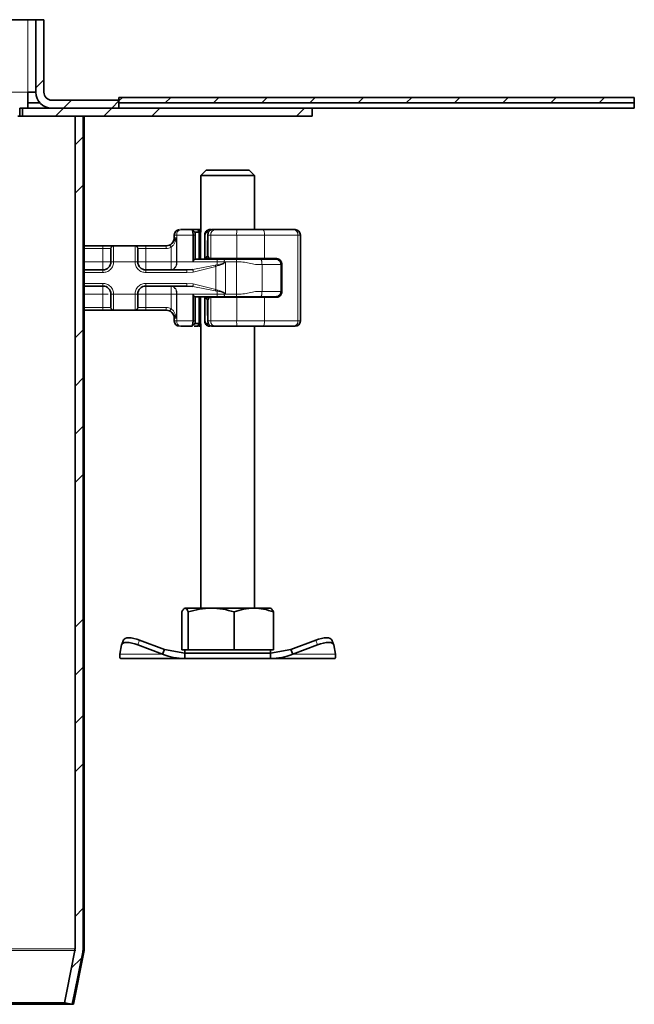
# Model space of a CAD drawing. Units: millimetres. Extents: x 0 to 2240, y 0 to 724.
# Drawn here: x 2125 to 2240, y 518 to 701 of the extents above; entities that cross this region are included whole.
import ezdxf

# ---------------------------------------------------------------- set-up
doc = ezdxf.new("R2010")
doc.units = ezdxf.units.MM
pattern_1 = [(45, (-223.547, -208.36), (-26.9408, 26.9408), []), (45, (-214.566, -208.36), (-26.9408, 26.9408), []), (45, (-205.586, -208.36), (-26.9408, 26.9408), []), (45, (-196.606, -208.36), (-26.9408, 26.9408), [])]

# ---------------------------------------------------------------- blocks, each defined once
blk = doc.blocks.new('1084188-3')
at = {"linetype": 'Continuous', "lineweight": 18}
h = blk.add_hatch(dxfattribs=at)
h.set_pattern_fill('DIN 201 STEEL AND STEEL CAST IRON', scale=2, style=0, pattern_type=2)
h.set_pattern_definition(pattern_1)
edge = h.paths.add_edge_path(flags=0)
edge.add_line((288.91, 48.23), (288.91, 61.73))
edge.add_line((288.91, 61.73), (287.41, 61.73))
edge.add_line((287.41, 61.73), (287.41, 48.23))
edge.add_arc((290.41, 48.23), 3, 180, 270)
edge.add_line((290.41, 45.23), (302.91, 45.23))
edge.add_line((302.91, 45.23), (302.91, 46.73))
edge.add_line((302.91, 46.73), (290.41, 46.73))
edge.add_arc((290.41, 48.23), 1.5, 180, 270, ccw=False)
h = blk.add_hatch(dxfattribs=at)
h.set_pattern_fill('ANSI31', scale=2, style=0)
h.set_pattern_definition([(45, (-223.5467, -208.3606), (-4.49013, 4.49013), [])])
h.paths.add_polyline_path([(302.91, 47.23), (302.91, 46.23), (398.91, 46.23), (398.91, 47.23)], flags=0)
h = blk.add_hatch(dxfattribs=at)
h.set_pattern_fill('DIN 201 STEEL AND STEEL CAST IRON', scale=2, style=0, pattern_type=2)
h.set_pattern_definition(pattern_1)
h.paths.add_polyline_path([(284.91, 43.73), (338.91, 43.73), (338.91, 45.23), (284.91, 45.23)], flags=0)
h = blk.add_hatch(dxfattribs=at)
h.set_pattern_fill('DIN 201 STEEL AND STEEL CAST IRON', scale=2, style=0, pattern_type=2)
h.set_pattern_definition(pattern_1)
edge = h.paths.add_edge_path(flags=0)
edge.add_line((294.72, 43.73), (294.72, -111.37))
edge.add_spline(control_points=[(294.72, -111.37), (294.72, -111.43), (294.71, -111.49), (294.7, -111.55), (294.7, -111.59), (294.69, -111.63), (294.69, -111.67)], knot_values=[0.009215, 0.009215, 0.009215, 0.009215, 0.009394, 0.009394, 0.009394, 0.009508, 0.009508, 0.009508, 0.009508], weights=[1, 1, 1, 1, 1, 1, 1], degree=3, periodic=0)
edge.add_spline(control_points=[(294.69, -111.67), (294.18, -114.19), (293.67, -116.72), (293.17, -119.24), (293.02, -119.95), (292.88, -120.67), (292.74, -121.38)], knot_values=[0.091688, 0.091688, 0.091688, 0.091688, 0.099415, 0.099415, 0.099415, 0.10159, 0.10159, 0.10159, 0.10159], weights=[1, 1, 1, 1, 1, 1, 1], degree=3, periodic=0)
edge.add_spline(control_points=[(292.74, -121.38), (293.23, -121.47), (293.72, -121.57), (294.21, -121.67)], knot_values=[0.195198, 0.195198, 0.195198, 0.195198, 0.196698, 0.196698, 0.196698, 0.196698], weights=[1, 1, 1, 1], degree=3, periodic=0)
edge.add_spline(control_points=[(294.21, -121.67), (294.35, -120.98), (294.49, -120.3), (294.63, -119.61), (295.14, -117.06), (295.65, -114.51), (296.16, -111.96)], knot_values=[0.099747, 0.099747, 0.099747, 0.099747, 0.10185, 0.10185, 0.10185, 0.109649, 0.109649, 0.109649, 0.109649], weights=[1, 1, 1, 1, 1, 1, 1], degree=3, periodic=0)
edge.add_spline(control_points=[(296.16, -111.96), (296.17, -111.9), (296.19, -111.83), (296.19, -111.77), (296.21, -111.64), (296.22, -111.51), (296.22, -111.37)], knot_values=[0.018759, 0.018759, 0.018759, 0.018759, 0.018954, 0.018954, 0.018954, 0.019351, 0.019351, 0.019351, 0.019351], weights=[1, 1, 1, 1, 1, 1, 1], degree=3, periodic=0)
edge.add_line((296.22, -111.37), (296.22, 43.73))
edge.add_line((296.22, 43.73), (294.72, 43.73))
at = {"linetype": 'Continuous', "lineweight": 35}
for p, q in [((285.91, 61.73), (181.91, 61.73)), ((285.91, 61.73), (287.41, 61.73)), ((287.41, 61.73), (287.41, 48.23)), ((288.91, 61.73), (287.41, 61.73)), ((288.91, 61.73), (288.91, 48.23)), ((287.41, 48.23), (285.91, 48.23)), ((285.91, 48.23), (285.91, 45.23)), ((288.17, 46.23), (285.91, 46.23)), ((302.91, 46.73), (290.41, 46.73)), ((302.91, 47.23), (398.91, 47.23)), ((302.91, 46.23), (302.91, 47.23)), ((302.91, 46.73), (302.91, 45.23)), ((302.91, 46.23), (398.91, 46.23)), ((398.91, 47.23), (398.91, 46.23)), ((398.91, 45.23), (398.91, 46.23)), ((284.41, 43.73), (284.41, 45.23)), ((284.41, 45.23), (284.91, 45.23)), ((284.91, 45.23), (284.91, 43.73)), ((284.91, 45.23), (338.91, 45.23)), ((302.91, 45.23), (290.41, 45.23)), ((338.91, 43.73), (338.91, 45.23)), ((398.91, 45.23), (338.91, 45.23)), ((284.04, 43.73), (284.91, 43.73)), ((284.91, 43.73), (338.91, 43.73)), ((296.22, 43.73), (294.72, 43.73)), ((294.72, 43.73), (294.72, -111.37)), ((296.22, 43.73), (296.22, -111.37)), ((296.41, -111.37), (296.41, 43.73)), ((319.16, 33.73), (318.16, 32.73)), ((319.16, 33.73), (327.16, 33.73)), ((328.16, 32.73), (327.16, 33.73)), ((318.16, 32.73), (318.16, 22.16)), ((328.16, 32.73), (318.16, 32.73)), ((328.16, 22.62), (328.16, 32.73)), ((316.55, 22.62), (314.37, 22.62)), ((317.61, 22.62), (316.54, 22.62)), ((316.88, 22.28), (316.55, 22.62)), ((316.56, 22.58), (316.55, 22.62)), ((316.88, 22.28), (317.06, 22.12)), ((317.07, 22.07), (316.89, 22.27)), ((317.04, 22.12), (317.04, 22.12)), ((317.84, 22.12), (317.06, 22.12)), ((317.61, 22.62), (317.84, 22.12)), ((317.61, 22.62), (318.11, 22.12)), ((317.79, 22.62), (317.61, 22.62)), ((318.16, 22.62), (317.79, 22.62)), ((317.84, 22.12), (317.84, 17.12)), ((317.84, 22.12), (318.11, 22.12)), ((318.11, 22.12), (318.11, 17.12)), ((318.11, 22.12), (318.11, 22.12)), ((318.11, 22.12), (318.18, 22.12)), ((319.44, 22.55), (319.71, 22.62)), ((320.09, 22.62), (319.71, 22.62)), ((320.83, 22.62), (320.22, 22.62)), ((328.71, 22.62), (328.7, 22.61)), ((330.52, 22.62), (328.71, 22.62)), ((335.7, 22.62), (335.47, 22.62)), ((313.21, 21.62), (313.21, 21.12)), ((313.64, 21.11), (313.65, 21.12)), ((316.71, 16.62), (316.71, 21.62)), ((317.1, 17.11), (317.1, 21.62)), ((318.88, 21.63), (318.88, 17.22)), ((319.38, 20.62), (319.38, 17.72)), ((319.48, 20.62), (319.38, 20.62)), ((319.47, 21.62), (319.47, 20.62)), ((319.48, 20.62), (319.47, 20.62)), ((319.48, 17.72), (319.48, 20.62)), ((336.7, 5.62), (336.7, 21.62)), ((296.41, 19.62), (299.91, 19.62)), ((301.87, 19.62), (305.94, 19.62)), ((307.91, 19.62), (311.71, 19.62)), ((311.71, 19.62), (311.71, 19.62)), ((318.88, 17.22), (318.98, 17.22)), ((319.03, 17.22), (318.98, 17.22)), ((319.71, 17.22), (319.03, 17.22)), ((319.48, 17.72), (319.38, 17.72)), ((319.71, 17.22), (320.01, 17.22)), ((324.84, 17.22), (320.01, 17.22)), ((322.71, 17.12), (321.24, 17.12)), ((324.79, 17.12), (322.71, 17.12)), ((330.03, 17.22), (324.84, 17.22)), ((328.21, 17.22), (328.21, 17.12)), ((330.03, 17.22), (332.24, 17.22)), ((333.11, 16.59), (333.11, 16.12)), ((299.91, 15.12), (296.41, 15.12)), ((315.54, 15.12), (307.91, 15.12)), ((316.68, 15.18), (315.54, 15.12)), ((333.11, 16.12), (333.11, 11.12)), ((333.24, 11.02), (333.24, 16.22)), ((296.41, 12.12), (299.91, 12.12)), ((300.29, 12.07), (299.91, 12.07)), ((315.54, 12.12), (307.91, 12.12)), ((315.54, 12.12), (316.68, 12.06)), ((333.11, 11.12), (333.11, 10.65)), ((316.71, 5.62), (316.71, 10.62)), ((317.1, 5.62), (317.1, 10.12)), ((317.84, 10.12), (317.84, 5.12)), ((318.11, 10.12), (318.11, 5.12)), ((318.88, 10.02), (318.88, 5.62)), ((319.71, 10.02), (319.03, 10.02)), ((319.38, 6.62), (319.38, 9.52)), ((319.38, 9.52), (319.48, 9.52)), ((319.48, 9.52), (319.48, 6.62)), ((320.01, 10.02), (319.71, 10.02)), ((324.84, 10.02), (320.01, 10.02)), ((322.71, 10.12), (321.24, 10.12)), ((324.79, 10.12), (322.71, 10.12)), ((330.03, 10.02), (324.84, 10.02)), ((328.21, 10.12), (328.21, 10.02)), ((332.24, 10.02), (330.03, 10.02)), ((299.91, 7.62), (296.41, 7.62)), ((305.94, 7.62), (301.87, 7.62)), ((311.71, 7.62), (307.91, 7.62)), ((313.21, 6.12), (313.21, 5.62)), ((319.38, 6.62), (319.47, 6.62)), ((319.47, 6.62), (319.47, 5.62)), ((319.48, 6.62), (319.47, 6.62)), ((316.55, 4.62), (314.37, 4.62)), ((316.55, 4.62), (316.88, 4.95)), ((316.55, 4.62), (316.56, 4.65)), ((316.88, 4.95), (317.06, 5.12)), ((316.89, 4.97), (317.07, 5.17)), ((317.61, 4.62), (316.89, 4.62)), ((317.04, 5.12), (317.04, 5.12)), ((317.06, 5.12), (317.84, 5.12)), ((317.84, 5.12), (317.61, 4.62)), ((318.11, 5.12), (317.61, 4.62)), ((317.79, 4.62), (317.79, 4.62)), ((317.84, 5.12), (318.11, 5.12)), ((318.11, 5.12), (318.11, 5.12)), ((318.18, 5.12), (318.11, 5.12)), ((318.16, 5.07), (318.16, -47.87)), ((319.71, 4.62), (319.43, 4.68)), ((319.85, 4.62), (319.71, 4.62)), ((320, 4.68), (320.13, 4.63)), ((320.83, 4.62), (320.22, 4.62)), ((328.16, -47.87), (328.16, 4.62)), ((328.7, 4.62), (328.71, 4.62)), ((330.52, 4.62), (328.71, 4.62)), ((335.7, 4.62), (335.47, 4.62)), ((314.62, -55.67), (314.62, -48.59)), ((320.09, -47.87), (315.22, -47.87)), ((315.82, -55.67), (315.82, -48.59)), ((328.02, -47.87), (320.09, -47.87)), ((324.36, -48.59), (324.36, -55.67)), ((328.02, -47.87), (331.16, -47.87)), ((331.69, -48.59), (331.69, -55.67)), ((303.4, -54.71), (303.07, -56.47)), ((303.78, -53.77), (303.42, -54.64)), ((311.03, -56.47), (306.4, -54.71)), ((311.39, -55.6), (306.76, -53.85)), ((339.55, -53.85), (334.92, -55.6)), ((339.91, -54.71), (335.28, -56.47)), ((342.89, -54.64), (342.53, -53.77)), ((343.24, -56.47), (342.91, -54.71)), ((311.03, -56.47), (311.39, -55.6)), ((311.39, -55.6), (315.19, -56.27)), ((314.62, -55.67), (315.22, -55.67)), ((315.16, -55.67), (315.16, -56.27)), ((315.19, -57.27), (315.19, -56.27)), ((331.12, -56.27), (315.19, -56.27)), ((315.22, -55.67), (315.82, -55.67)), ((320.09, -55.67), (315.82, -55.67)), ((324.36, -55.67), (320.09, -55.67)), ((324.36, -55.67), (328.02, -55.67)), ((328.02, -55.67), (331.69, -55.67)), ((331.12, -56.27), (334.92, -55.6)), ((331.12, -57.27), (331.12, -56.27)), ((331.16, -56.27), (331.16, -55.67)), ((335.28, -56.47), (334.92, -55.6)), ((303.16, -57.27), (315.19, -57.27)), ((331.12, -57.27), (315.19, -57.27)), ((343.16, -57.27), (331.12, -57.27)), ((294.41, -121.67), (296.35, -111.96)), ((173.6, -121.67), (294.21, -121.67)), ((174.88, -121.38), (292.93, -121.38)), ((292.74, -121.38), (294.21, -121.67)), ((294.41, -121.67), (294.21, -121.67))]:
    blk.add_line(p, q, dxfattribs=at)
at = {"color": 8, "linetype": 'Continuous', "lineweight": 18}
for p, q in [((285.91, 48.23), (285.91, 61.73)), ((181.91, 48.23), (285.91, 48.23)), ((316.54, 22.62), (316.64, 22.52)), ((316.56, 22.58), (316.88, 22.28)), ((317.61, 22.62), (318.11, 22.12)), ((318.16, 22.25), (317.79, 22.62)), ((318.11, 22.12), (318.11, 17.12)), ((319.28, 22.12), (319.66, 22.12)), ((313.69, 21.62), (313.21, 21.62)), ((313.21, 21.12), (313.65, 21.12)), ((313.65, 21.12), (313.65, 16.62)), ((313.69, 21.62), (316.71, 21.62)), ((313.69, 21.62), (313.69, 16.62)), ((316.71, 21.62), (317.1, 21.62)), ((318.98, 17.22), (318.98, 21.62)), ((319.54, 21.62), (320.01, 21.62)), ((319.54, 21.62), (319.54, 17.55)), ((324.84, 21.62), (320.01, 21.62)), ((320.01, 21.62), (320.01, 17.22)), ((324.84, 21.62), (324.84, 17.22)), ((330.03, 21.62), (324.84, 21.62)), ((330.03, 21.62), (330.03, 17.22)), ((336.25, 21.62), (330.03, 21.62)), ((336.25, 5.62), (336.25, 21.62)), ((336.7, 21.62), (336.25, 21.62)), ((296.41, 19.12), (299.91, 19.12)), ((299.91, 19.62), (299.91, 19.12)), ((299.91, 19.12), (301.38, 19.12)), ((299.91, 16.62), (299.91, 19.12)), ((301.41, 19.09), (301.38, 19.12)), ((301.87, 19.62), (301.91, 19.59)), ((301.91, 19.59), (301.91, 16.62)), ((305.91, 19.59), (305.94, 19.62)), ((305.91, 16.62), (305.91, 19.59)), ((306.43, 19.12), (306.41, 19.09)), ((306.43, 19.12), (307.91, 19.12)), ((307.91, 19.62), (307.91, 19.12)), ((307.91, 19.12), (307.91, 16.62)), ((307.91, 19.12), (311.71, 19.12)), ((312.6, 16.62), (312.6, 19.33)), ((296.41, 16.62), (299.91, 16.62)), ((301.41, 16.62), (301.91, 16.62)), ((305.91, 16.62), (301.91, 16.62)), ((306.41, 16.62), (305.91, 16.62)), ((307.91, 16.62), (312.6, 16.62)), ((313.65, 16.62), (313.69, 16.62)), ((313.69, 16.62), (316.71, 16.62)), ((321.17, 16.62), (322.5, 16.62)), ((322.5, 16.62), (322.75, 16.62)), ((322.75, 16.62), (322.5, 16.46)), ((322.54, 16.41), (322.75, 16.62)), ((322.75, 16.62), (322.75, 10.62)), ((324.78, 16.62), (322.75, 16.62)), ((324.78, 16.62), (324.78, 10.62)), ((328.2, 17.12), (328.2, 17.22)), ((328.5, 17.22), (328.5, 17.12)), ((330.76, 17.22), (330.76, 17.12)), ((299.91, 14.62), (299.91, 15.12)), ((307.91, 14.62), (307.91, 15.12)), ((316.74, 14.7), (315.54, 14.62)), ((320.85, 15.99), (316.68, 15.18)), ((320.92, 15.78), (316.74, 14.7)), ((321.16, 16.06), (320.85, 15.99)), ((320.92, 15.78), (321.2, 15.87)), ((320.92, 11.46), (320.92, 15.78)), ((329.56, 16.12), (329.56, 11.12)), ((333.24, 16.22), (333.19, 16.22)), ((299.91, 14.62), (296.41, 14.62)), ((315.54, 14.62), (307.91, 14.62)), ((296.41, 12.62), (299.91, 12.62)), ((299.91, 12.62), (299.91, 12.12)), ((307.91, 12.62), (315.54, 12.62)), ((307.91, 12.62), (307.91, 12.12)), ((315.54, 12.62), (316.74, 12.54)), ((316.68, 12.06), (320.85, 11.25)), ((316.74, 12.54), (320.92, 11.46)), ((320.85, 11.25), (321.16, 11.18)), ((321.2, 11.37), (320.92, 11.46)), ((333.19, 11.02), (333.24, 11.02)), ((299.91, 10.62), (296.41, 10.62)), ((299.91, 8.12), (299.91, 10.62)), ((301.41, 10.62), (301.91, 10.62)), ((301.91, 10.62), (305.91, 10.62)), ((301.91, 10.62), (301.91, 7.65)), ((305.91, 7.65), (305.91, 10.62)), ((306.41, 10.62), (305.91, 10.62)), ((312.6, 10.62), (307.91, 10.62)), ((307.91, 10.62), (307.91, 8.12)), ((312.6, 7.91), (312.6, 10.62)), ((313.69, 10.62), (313.65, 10.62)), ((313.65, 10.62), (313.65, 6.12)), ((316.71, 10.62), (313.69, 10.62)), ((313.69, 10.62), (313.69, 5.62)), ((318.11, 10.12), (318.11, 5.12)), ((318.98, 5.62), (318.98, 10.02)), ((319.54, 9.68), (319.54, 5.62)), ((320.01, 10.02), (320.01, 5.62)), ((322.5, 10.62), (321.17, 10.62)), ((322.54, 10.83), (322.5, 10.78)), ((322.5, 10.78), (322.75, 10.62)), ((322.75, 10.62), (322.5, 10.62)), ((322.75, 10.62), (322.54, 10.83)), ((322.75, 10.62), (324.78, 10.62)), ((324.84, 10.02), (324.84, 5.62)), ((328.2, 10.02), (328.2, 10.12)), ((328.5, 10.12), (328.5, 10.02)), ((330.03, 10.02), (330.03, 5.62)), ((330.76, 10.12), (330.76, 10.02)), ((299.91, 8.12), (296.41, 8.12)), ((301.38, 8.12), (299.91, 8.12)), ((299.91, 7.62), (299.91, 8.12)), ((301.38, 8.12), (301.41, 8.14)), ((301.91, 7.65), (301.87, 7.62)), ((305.94, 7.62), (305.91, 7.65)), ((306.41, 8.14), (306.43, 8.12)), ((307.91, 8.12), (306.43, 8.12)), ((307.91, 7.62), (307.91, 8.12)), ((311.71, 8.12), (307.91, 8.12)), ((313.65, 6.12), (313.21, 6.12)), ((313.21, 5.62), (313.69, 5.62)), ((316.71, 5.62), (313.69, 5.62)), ((317.1, 5.62), (316.71, 5.62)), ((319.54, 5.62), (320.01, 5.62)), ((320.01, 5.62), (324.84, 5.62)), ((324.84, 5.62), (330.03, 5.62)), ((330.03, 5.62), (336.25, 5.62)), ((336.25, 5.62), (336.7, 5.62)), ((316.64, 4.71), (316.55, 4.62)), ((316.56, 4.65), (316.88, 4.95)), ((318.11, 5.12), (317.61, 4.62)), ((317.79, 4.62), (318.16, 4.99)), ((319.64, 5.12), (319.28, 5.12)), ((306.76, -53.85), (306.4, -54.71)), ((339.91, -54.71), (339.55, -53.85)), ((303.07, -56.47), (311.03, -56.47)), ((343.24, -56.47), (335.28, -56.47)), ((172.99, -111.67), (294.88, -111.67)), ((173.1, -111.37), (294.72, -111.37)), ((296.41, -111.37), (296.22, -111.37)), ((296.35, -111.96), (296.16, -111.96))]:
    blk.add_line(p, q, dxfattribs=at)
at = {"color": 8, "linetype": 'Continuous', "lineweight": 18, "flags": 128}
for points in [[(329.7, 22.62), (329.76, 22.6), (329.82, 22.54), (329.88, 22.45), (329.93, 22.33), (329.97, 22.17), (330, 22), (330.02, 21.81), (330.03, 21.62)], [(329.7, 4.62), (329.76, 4.64), (329.82, 4.69), (329.88, 4.79), (329.93, 4.91), (329.97, 5.06), (330, 5.24), (330.02, 5.42), (330.03, 5.62)]]:
    blk.add_lwpolyline(points, dxfattribs=at)
at = {"linetype": 'Continuous', "lineweight": 35, "flags": 128}
for points in [[(306.4, -54.71), (305.85, -54.53), (305.32, -54.39), (304.81, -54.3), (304.37, -54.27), (303.99, -54.3), (303.69, -54.39), (303.5, -54.53), (303.4, -54.71)], [(303.78, -53.77), (303.85, -53.66), (304.05, -53.52), (304.34, -53.44), (304.72, -53.41), (305.17, -53.44), (305.67, -53.52), (306.21, -53.66), (306.76, -53.85)], [(339.55, -53.85), (340.1, -53.66), (340.64, -53.52), (341.14, -53.44), (341.59, -53.41), (341.97, -53.44), (342.26, -53.52), (342.46, -53.66), (342.53, -53.77)], [(342.91, -54.71), (342.82, -54.53), (342.62, -54.39), (342.32, -54.3), (341.95, -54.27), (341.5, -54.3), (340.99, -54.39), (340.46, -54.53), (339.91, -54.71)], [(294.69, -111.67), (293.17, -119.24), (292.74, -121.38)], [(296.16, -111.96), (294.63, -119.61), (294.21, -121.67)]]:
    blk.add_lwpolyline(points, dxfattribs=at)
at = {"linetype": 'Continuous', "lineweight": 35}
for centre, radius, start, end in [((290.41, 48.23), 3, 180, 270), ((290.41, 48.23), 1.5, 180, 270), ((314.21, 21.62), 1, 90, 180), ((335.7, 21.62), 1, 359.9988, 89.9988), ((311.71, 21.12), 1.5, 270, 0), ((299.91, 16.62), 1.5, 270, 0), ((307.91, 16.62), 1.5, 180, 270), ((320.41, 17.62), 0.5, 270, 306.8699), ((325.91, 17.62), 0.5, 233.1301, 270), ((299.91, 10.62), 1.5, 0, 90), ((307.91, 10.62), 1.5, 90, 180), ((320.41, 9.62), 0.5, 53.1301, 90), ((325.91, 9.62), 0.5, 90, 126.8699), ((311.71, 6.12), 1.5, 0, 90), ((314.21, 5.62), 1, 180, 270), ((335.7, 5.62), 1, 270.0012, 0.0012), ((293.41, -111.37), 3, 348.6901, 0)]:
    blk.add_arc(centre, radius, start, end, dxfattribs=at)
at = {"color": 8, "linetype": 'Continuous', "lineweight": 18}
for centre, radius, start, end in [((314.57, 21.75), 0.887, 103.0815, 188.8011), ((320.93, 21.7), 0.925, 96.0657, 184.9921), ((338.05, 21.87), 13.22, 176.7469, 181.0833), ((335.34, 21.72), 0.908, 353.5989, 81.6894), ((312.38, 16.41), 1.33, 283.0815, 8.8011), ((320.53, 17.52), 0.406, 270.6066, 311.1023), ((311.25, 16.61), 9.93, 356.8009, 0.0464), ((318.84, 16.62), 3.67, 357.5294, 0.0023), ((325.78, 17.52), 0.406, 228.8977, 269.3934), ((312.38, 10.82), 1.33, 351.1989, 76.9185), ((311.25, 10.63), 9.93, 359.9536, 3.1991), ((320.53, 9.71), 0.406, 48.8977, 89.3934), ((318.84, 10.62), 3.67, 359.9977, 2.4706), ((325.78, 9.71), 0.406, 90.6066, 131.1023), ((314.57, 5.48), 0.887, 171.1989, 256.9185), ((320.93, 5.54), 0.925, 175.0079, 263.9343), ((338.05, 5.37), 13.22, 178.9167, 183.2531), ((335.34, 5.52), 0.908, 278.3106, 6.4011)]:
    blk.add_arc(centre, radius, start, end, dxfattribs=at)
at = {"linetype": 'Continuous', "lineweight": 35}
for centre, major_axis, ratio, start_param, end_param in [((314.96, 20.65), (3.77, -3.77), 0.891354, 0.096194, 0.223896), ((319.97, 17.71), (0.383, -0.383), 0.837461, 4.006422, 4.342179), ((327.42, 20.44), (6.9, -6.9), 0.837461, 4.342179, 4.381762), ((314.96, 6.59), (3.77, 3.77), 0.891354, 6.05929, 6.186991), ((319.97, 9.52), (0.383, 0.383), 0.837461, 1.941006, 2.276763), ((327.42, 6.79), (6.9, 6.9), 0.837461, 1.901424, 1.941006)]:
    blk.add_ellipse(centre, major_axis=major_axis, ratio=ratio, start_param=start_param, end_param=end_param, dxfattribs=at)
for points, knots in [([(316.71, 21.62), (316.71, 21.68), (316.71, 21.8), (316.68, 22.02), (316.64, 22.26), (316.59, 22.48), (316.57, 22.55), (316.56, 22.58)], [0, 0, 0, 0, 0.120286, 0.249162, 0.498677, 0.749177, 1, 1, 1, 1]), ([(317.1, 21.62), (317.1, 21.66), (317.1, 21.75), (317.1, 21.89), (317.08, 22.01), (317.08, 22.05), (317.07, 22.08)], [0, 0, 0, 0, 0.197776, 0.41122, 0.709547, 1, 1, 1, 1]), ([(319.44, 22.56), (319.36, 22.51), (319.19, 22.42), (319.02, 22.18), (318.9, 21.91), (318.89, 21.71), (318.88, 21.62)], [0, 0, 0, 0, 0.259499, 0.514802, 0.763488, 1, 1, 1, 1]), ([(320.13, 22.61), (320.04, 22.58), (319.86, 22.54), (319.68, 22.34), (319.58, 22.15), (319.52, 21.98), (319.48, 21.8), (319.48, 21.68), (319.47, 21.62)], [0, 0, 0, 0, 0.253386, 0.5043, 0.630114, 0.755222, 0.879269, 1, 1, 1, 1]), ([(324.85, 22.62), (324.47, 22.62), (323.68, 22.62), (322.56, 22.62), (321.57, 22.62), (321.07, 22.62), (320.83, 22.62)], [0, 0, 0, 0, 0.246452, 0.5, 0.753548, 1, 1, 1, 1]), ([(299.91, 19.62), (300.13, 19.62), (300.6, 19.62), (301.22, 19.62), (301.69, 19.62), (301.81, 19.62), (301.87, 19.62)], [0, 0, 0, 0, 0.242235, 0.5, 0.757765, 1, 1, 1, 1]), ([(301.41, 19.09), (301.41, 19.03), (301.41, 18.88), (301.41, 18.29), (301.41, 17.5), (301.41, 16.91), (301.41, 16.62)], [0, 0, 0, 0, 0.241829, 0.5, 0.758171, 1, 1, 1, 1]), ([(305.94, 19.62), (306, 19.62), (306.12, 19.62), (306.6, 19.62), (307.21, 19.62), (307.68, 19.62), (307.91, 19.62)], [0, 0, 0, 0, 0.242235, 0.5, 0.757765, 1, 1, 1, 1]), ([(306.41, 16.62), (306.41, 16.91), (306.41, 17.5), (306.41, 18.29), (306.41, 18.88), (306.41, 19.03), (306.41, 19.09)], [0, 0, 0, 0, 0.241829, 0.5, 0.758171, 1, 1, 1, 1]), ([(317.1, 17.11), (317.04, 17.09), (316.94, 17.06), (316.81, 16.94), (316.73, 16.8), (316.72, 16.68), (316.71, 16.62)], [0, 0, 0, 0, 0.309258, 0.520451, 0.758873, 1, 1, 1, 1]), ([(321.24, 17.12), (320.53, 17.12), (319.09, 17.12), (317.76, 17.12), (317.1, 17.12)], [0, 0, 0, 0, 0.499915, 1, 1, 1, 1]), ([(329.27, 17.12), (328.89, 17.12), (328.14, 17.12), (327.07, 17.12), (325.96, 17.12), (325.19, 17.12), (324.79, 17.12)], [0, 0, 0, 0, 0.25244, 0.500359, 0.748195, 1, 1, 1, 1]), ([(332.11, 17.12), (332.07, 17.12), (331.99, 17.12), (331.37, 17.12), (330.45, 17.12), (329.66, 17.12), (329.27, 17.12)], [0, 0, 0, 0, 0.250177, 0.500055, 0.750046, 1, 1, 1, 1]), ([(332.11, 17.12), (332.23, 17.11), (332.42, 17.09), (332.66, 16.96), (332.82, 16.83), (332.95, 16.67), (333.07, 16.44), (333.09, 16.24), (333.11, 16.12)], [0, 0, 0, 0, 0.239258, 0.368241, 0.500188, 0.631212, 0.759532, 1, 1, 1, 1]), ([(332.2, 17.22), (332.31, 17.21), (332.55, 17.18), (332.88, 16.99), (333.13, 16.66), (333.19, 16.38), (333.19, 16.22), (333.19, 16.22)], [0, 0, 0, 0, 0.166478, 0.370448, 0.654164, 0.996363, 1, 1, 1, 1]), ([(332.24, 17.22), (332.39, 17.2), (332.67, 17.16), (332.98, 16.92), (333.17, 16.63), (333.24, 16.38), (333.24, 16.24), (333.24, 16.22)], [0, 0, 0, 0, 0.30154, 0.559596, 0.756547, 0.954462, 1, 1, 1, 1]), ([(332.11, 10.12), (332.23, 10.13), (332.42, 10.15), (332.66, 10.28), (332.82, 10.41), (332.95, 10.57), (333.07, 10.8), (333.09, 10.99), (333.11, 11.12)], [0, 0, 0, 0, 0.240477, 0.368803, 0.499829, 0.631771, 0.760748, 1, 1, 1, 1]), ([(332.2, 10.02), (332.31, 10.03), (332.55, 10.05), (332.88, 10.25), (333.13, 10.58), (333.19, 10.86), (333.19, 11.02), (333.19, 11.02)], [0, 0, 0, 0, 0.166478, 0.370448, 0.654164, 0.996363, 1, 1, 1, 1]), ([(333.24, 11.02), (333.23, 10.92), (333.21, 10.72), (333.08, 10.45), (332.88, 10.23), (332.59, 10.06), (332.37, 10.03), (332.24, 10.02)], [0, 0, 0, 0, 0.175565, 0.350647, 0.537737, 0.754206, 1, 1, 1, 1]), ([(301.41, 10.62), (301.41, 10.33), (301.41, 9.73), (301.41, 8.94), (301.41, 8.35), (301.41, 8.21), (301.41, 8.14)], [0, 0, 0, 0, 0.241829, 0.5, 0.758171, 1, 1, 1, 1]), ([(306.41, 8.14), (306.41, 8.21), (306.41, 8.35), (306.41, 8.94), (306.41, 9.73), (306.41, 10.33), (306.41, 10.62)], [0, 0, 0, 0, 0.241829, 0.5, 0.758171, 1, 1, 1, 1]), ([(316.71, 10.62), (316.71, 10.59), (316.72, 10.53), (316.75, 10.41), (316.81, 10.29), (316.94, 10.17), (317.04, 10.14), (317.1, 10.12)], [0, 0, 0, 0, 0.118962, 0.24215, 0.480357, 0.691269, 1, 1, 1, 1]), ([(321.24, 10.12), (320.53, 10.12), (319.09, 10.12), (317.76, 10.12), (317.1, 10.12)], [0, 0, 0, 0, 0.499915, 1, 1, 1, 1]), ([(329.27, 10.12), (328.89, 10.12), (328.14, 10.12), (327.07, 10.12), (325.97, 10.12), (325.19, 10.12), (324.79, 10.12)], [0, 0, 0, 0, 0.252656, 0.500129, 0.747714, 1, 1, 1, 1]), ([(329.27, 10.12), (329.66, 10.12), (330.45, 10.12), (331.36, 10.12), (331.95, 10.12), (332.03, 10.12), (332.06, 10.12)], [0, 0, 0, 0, 0.264587, 0.529214, 0.793721, 1, 1, 1, 1]), ([(301.87, 7.62), (301.81, 7.62), (301.69, 7.62), (301.22, 7.62), (300.6, 7.62), (300.13, 7.62), (299.91, 7.62)], [0, 0, 0, 0, 0.242235, 0.5, 0.757765, 1, 1, 1, 1]), ([(307.91, 7.62), (307.68, 7.62), (307.21, 7.62), (306.6, 7.62), (306.12, 7.62), (306, 7.62), (305.94, 7.62)], [0, 0, 0, 0, 0.242235, 0.5, 0.757765, 1, 1, 1, 1]), ([(316.56, 4.65), (316.57, 4.7), (316.59, 4.78), (316.65, 5.02), (316.7, 5.31), (316.71, 5.52), (316.71, 5.62)], [0, 0, 0, 0, 0.294953, 0.562606, 0.7961, 1, 1, 1, 1]), ([(317.06, 5.12), (317.06, 5.12), (317.07, 5.14), (317.08, 5.22), (317.09, 5.31), (317.1, 5.4), (317.1, 5.51), (317.1, 5.58), (317.1, 5.62)], [0, 0, 0, 0, 0.251997, 0.501976, 0.631317, 0.752765, 0.879307, 1, 1, 1, 1]), ([(318.88, 5.62), (318.89, 5.52), (318.9, 5.33), (319.02, 5.05), (319.19, 4.82), (319.36, 4.73), (319.44, 4.68)], [0, 0, 0, 0, 0.237374, 0.485774, 0.741438, 1, 1, 1, 1]), ([(319.47, 5.62), (319.48, 5.56), (319.48, 5.44), (319.52, 5.26), (319.58, 5.09), (319.68, 4.9), (319.82, 4.74), (319.94, 4.7), (319.97, 4.69)], [0, 0, 0, 0, 0.142238, 0.288059, 0.435706, 0.583343, 0.877741, 1, 1, 1, 1]), ([(318.16, 4.62), (318.14, 4.62), (318.05, 4.62), (317.93, 4.62), (317.82, 4.62), (317.8, 4.62), (317.79, 4.62)], [0, 0, 0, 0, 0.077584, 0.385056, 0.692528, 1, 1, 1, 1]), ([(324.85, 4.62), (324.47, 4.62), (323.68, 4.62), (322.56, 4.62), (321.57, 4.62), (321.07, 4.62), (320.83, 4.62)], [0, 0, 0, 0, 0.246452, 0.5, 0.753548, 1, 1, 1, 1]), ([(314.62, -48.59), (314.72, -48.39), (314.92, -47.98), (315.12, -47.91), (315.22, -47.87)], [0, 0, 0, 0, 0.495458, 1, 1, 1, 1]), ([(315.22, -47.87), (315.32, -47.91), (315.53, -47.98), (315.73, -48.38), (315.82, -48.59)], [0, 0, 0, 0, 0.494511, 1, 1, 1, 1]), ([(315.82, -48.59), (316.52, -48.39), (317.92, -47.98), (319.36, -47.91), (320.09, -47.87)], [0, 0, 0, 0, 0.495458, 1, 1, 1, 1]), ([(320.09, -47.87), (320.81, -47.91), (322.25, -47.98), (323.65, -48.38), (324.36, -48.59)], [0, 0, 0, 0, 0.494511, 1, 1, 1, 1]), ([(324.36, -48.59), (324.95, -48.39), (326.15, -47.98), (327.4, -47.91), (328.02, -47.87)], [0, 0, 0, 0, 0.495458, 1, 1, 1, 1]), ([(328.02, -47.87), (328.64, -47.91), (329.88, -47.98), (331.08, -48.38), (331.69, -48.59)], [0, 0, 0, 0, 0.494511, 1, 1, 1, 1]), ([(331.69, -48.59), (331.59, -48.39), (331.39, -47.98), (331.19, -47.91), (331.09, -47.87)], [0, 0, 0, 0, 0.495458, 1, 1, 1, 1]), ([(294.72, -111.37), (294.71, -111.43), (294.71, -111.53), (294.69, -111.63), (294.69, -111.67)], [0, 0, 0, 0, 0.611133, 1, 1, 1, 1]), ([(296.22, -111.37), (296.22, -111.51), (296.21, -111.7), (296.17, -111.9), (296.16, -111.96)], [0, 0, 0, 0, 0.670824, 1, 1, 1, 1])]:
    blk.add_open_spline(points, degree=3, knots=knots, dxfattribs=at)
at = {"color": 8, "linetype": 'Continuous', "lineweight": 18}
for points, knots in [([(318.98, 21.62), (318.98, 21.65), (318.99, 21.73), (319.01, 21.83), (319.04, 21.92), (319.09, 22.02), (319.18, 22.1), (319.25, 22.11), (319.28, 22.12)], [0, 0, 0, 0, 0.130213, 0.261474, 0.389485, 0.515774, 0.760192, 1, 1, 1, 1]), ([(320.22, 22.62), (320.14, 22.61), (319.98, 22.58), (319.8, 22.42), (319.67, 22.23), (319.6, 22.04), (319.55, 21.84), (319.54, 21.69), (319.54, 21.62)], [0, 0, 0, 0, 0.24296, 0.464119, 0.600898, 0.735313, 0.868068, 1, 1, 1, 1]), ([(313.64, 21.11), (313.46, 20.86), (313.19, 20.5), (312.82, 20.08), (312.58, 19.89), (312.45, 19.81), (312.38, 19.78)], [0, 0, 0, 0, 0.542676, 0.775886, 0.888298, 1, 1, 1, 1]), ([(312.6, 19.33), (312.72, 19.43), (312.99, 19.65), (313.37, 20.26), (313.54, 20.78), (313.65, 21.12)], [0, 0, 0, 0, 0.218293, 0.480325, 1, 1, 1, 1]), ([(318.98, 21.62), (318.96, 21.62), (318.91, 21.62), (318.88, 21.62), (318.88, 21.62), (318.88, 21.62)], [0, 0, 0, 0, 0.423255, 0.846509, 1, 1, 1, 1]), ([(319.54, 21.62), (319.52, 21.62), (319.49, 21.62), (319.47, 21.62), (319.48, 21.62), (319.48, 21.62)], [0, 0, 0, 0, 0.469259, 0.938519, 1, 1, 1, 1]), ([(312.38, 19.78), (312.28, 19.73), (312.06, 19.64), (311.83, 19.63), (311.71, 19.62)], [0, 0, 0, 0, 0.479686, 1, 1, 1, 1]), ([(312.6, 19.33), (312.46, 19.27), (312.17, 19.15), (311.86, 19.13), (311.71, 19.12)], [0, 0, 0, 0, 0.500101, 1, 1, 1, 1]), ([(312.38, 19.78), (312.38, 19.77), (312.38, 19.77), (312.4, 19.73), (312.44, 19.64), (312.5, 19.52), (312.56, 19.41), (312.59, 19.36), (312.6, 19.33)], [0, 0, 0, 0, 0.125229, 0.250009, 0.5, 0.749991, 0.874771, 1, 1, 1, 1]), ([(301.91, 16.62), (301.88, 16.37), (301.84, 15.98), (301.59, 15.51), (301.33, 15.19), (301.01, 14.94), (300.55, 14.69), (300.16, 14.65), (299.91, 14.62)], [0, 0, 0, 0, 0.239443, 0.369636, 0.5, 0.630193, 0.760557, 1, 1, 1, 1]), ([(307.91, 14.62), (307.65, 14.65), (307.27, 14.69), (306.8, 14.94), (306.48, 15.19), (306.22, 15.51), (305.97, 15.98), (305.93, 16.37), (305.91, 16.62)], [0, 0, 0, 0, 0.239443, 0.369636, 0.5, 0.630193, 0.760557, 1, 1, 1, 1]), ([(321.17, 16.62), (321.17, 16.68), (321.18, 16.78), (321.19, 16.9), (321.19, 16.97), (321.21, 17.04), (321.22, 17.1), (321.24, 17.11), (321.24, 17.12)], [0, 0, 0, 0, 0.240509, 0.368815, 0.499764, 0.631628, 0.760616, 1, 1, 1, 1]), ([(322.5, 16.62), (322.51, 16.68), (322.51, 16.78), (322.54, 16.89), (322.56, 16.97), (322.59, 17.04), (322.64, 17.1), (322.68, 17.11), (322.71, 17.12)], [0, 0, 0, 0, 0.239389, 0.368383, 0.500253, 0.631201, 0.759501, 1, 1, 1, 1]), ([(324.79, 17.12), (324.79, 17.11), (324.79, 17.1), (324.79, 17.04), (324.78, 16.97), (324.78, 16.9), (324.78, 16.78), (324.78, 16.68), (324.78, 16.62)], [0, 0, 0, 0, 0.239254, 0.368234, 0.500177, 0.631203, 0.759526, 1, 1, 1, 1]), ([(329.56, 16.12), (329.15, 16.11), (328.36, 16.11), (327.17, 16.37), (325.99, 16.62), (325.19, 16.62), (324.78, 16.62)], [0, 0, 0, 0, 0.256843, 0.506191, 0.752062, 1, 1, 1, 1]), ([(329.27, 17.12), (329.3, 17.1), (329.36, 17.08), (329.43, 16.96), (329.47, 16.83), (329.51, 16.67), (329.55, 16.44), (329.55, 16.24), (329.56, 16.12)], [0, 0, 0, 0, 0.240477, 0.368803, 0.499829, 0.631771, 0.760748, 1, 1, 1, 1]), ([(316.68, 15.18), (316.68, 15.16), (316.69, 15.12), (316.7, 15.01), (316.72, 14.86), (316.73, 14.75), (316.74, 14.7)], [0, 0, 0, 0, 0.250084, 0.5, 0.749916, 1, 1, 1, 1]), ([(322.5, 16.46), (322.29, 16.37), (321.87, 16.18), (321.4, 16.1), (321.16, 16.06)], [0, 0, 0, 0, 0.492634, 1, 1, 1, 1]), ([(321.2, 15.87), (321.19, 15.91), (321.18, 15.97), (321.16, 16.03), (321.16, 16.06)], [0, 0, 0, 0, 0.559812, 1, 1, 1, 1]), ([(321.2, 15.87), (321.43, 15.93), (321.79, 16.03), (322.25, 16.18), (322.45, 16.33), (322.54, 16.41)], [0, 0, 0, 0, 0.497239, 0.748765, 1, 1, 1, 1]), ([(322.54, 16.41), (322.53, 16.42), (322.52, 16.44), (322.51, 16.45), (322.5, 16.46)], [0, 0, 0, 0, 0.559976, 1, 1, 1, 1]), ([(299.91, 12.62), (300.16, 12.59), (300.55, 12.55), (301.01, 12.3), (301.33, 12.04), (301.59, 11.72), (301.84, 11.26), (301.88, 10.87), (301.91, 10.62)], [0, 0, 0, 0, 0.239443, 0.369636, 0.5, 0.630193, 0.760557, 1, 1, 1, 1]), ([(299.91, 10.62), (299.91, 10.81), (299.91, 11.2), (299.91, 11.69), (299.91, 11.87), (299.91, 11.94)], [0, 0, 0, 0, 0.355183, 0.710366, 1, 1, 1, 1]), ([(305.91, 10.62), (305.93, 10.87), (305.97, 11.26), (306.22, 11.72), (306.48, 12.04), (306.8, 12.3), (307.27, 12.55), (307.65, 12.59), (307.91, 12.62)], [0, 0, 0, 0, 0.239443, 0.369636, 0.5, 0.630193, 0.760557, 1, 1, 1, 1]), ([(316.68, 12.06), (316.68, 12.08), (316.69, 12.12), (316.7, 12.23), (316.72, 12.38), (316.73, 12.49), (316.74, 12.54)], [0, 0, 0, 0, 0.250091, 0.5, 0.749909, 1, 1, 1, 1]), ([(321.2, 11.37), (321.19, 11.33), (321.18, 11.27), (321.16, 11.21), (321.16, 11.18)], [0, 0, 0, 0, 0.559812, 1, 1, 1, 1]), ([(321.16, 11.18), (321.41, 11.14), (321.88, 11.06), (322.3, 10.87), (322.5, 10.78)], [0, 0, 0, 0, 0.521622, 1, 1, 1, 1]), ([(322.54, 10.83), (322.45, 10.9), (322.26, 11.05), (321.8, 11.21), (321.44, 11.3), (321.2, 11.37)], [0, 0, 0, 0, 0.247472, 0.490338, 1, 1, 1, 1]), ([(324.78, 10.62), (325.19, 10.62), (325.99, 10.61), (327.18, 10.87), (328.36, 11.13), (329.16, 11.12), (329.56, 11.12)], [0, 0, 0, 0, 0.249669, 0.49389, 0.745003, 1, 1, 1, 1]), ([(329.27, 10.12), (329.3, 10.13), (329.36, 10.15), (329.43, 10.28), (329.47, 10.41), (329.51, 10.57), (329.55, 10.8), (329.55, 10.99), (329.56, 11.12)], [0, 0, 0, 0, 0.239254, 0.368234, 0.500177, 0.631203, 0.759526, 1, 1, 1, 1]), ([(299.91, 10.62), (300.1, 10.62), (300.47, 10.62), (300.75, 10.62), (300.88, 10.62)], [0, 0, 0, 0, 0.547379, 1, 1, 1, 1]), ([(321.17, 10.62), (321.17, 10.56), (321.18, 10.46), (321.19, 10.34), (321.19, 10.26), (321.21, 10.2), (321.22, 10.14), (321.24, 10.13), (321.24, 10.12)], [0, 0, 0, 0, 0.239389, 0.368383, 0.500253, 0.631201, 0.759501, 1, 1, 1, 1]), ([(322.71, 10.12), (322.68, 10.13), (322.64, 10.14), (322.59, 10.2), (322.56, 10.26), (322.54, 10.34), (322.51, 10.46), (322.51, 10.56), (322.5, 10.62)], [0, 0, 0, 0, 0.240499, 0.368799, 0.499747, 0.631617, 0.760611, 1, 1, 1, 1]), ([(324.78, 10.62), (324.78, 10.56), (324.78, 10.46), (324.78, 10.34), (324.78, 10.26), (324.79, 10.2), (324.79, 10.14), (324.79, 10.13), (324.79, 10.12)], [0, 0, 0, 0, 0.240474, 0.368797, 0.499823, 0.631766, 0.760746, 1, 1, 1, 1]), ([(311.71, 8.12), (311.86, 8.11), (312.17, 8.09), (312.46, 7.97), (312.6, 7.91)], [0, 0, 0, 0, 0.499899, 1, 1, 1, 1]), ([(311.71, 7.62), (311.83, 7.61), (312.06, 7.6), (312.28, 7.51), (312.38, 7.46)], [0, 0, 0, 0, 0.520314, 1, 1, 1, 1]), ([(312.6, 7.91), (312.59, 7.88), (312.56, 7.82), (312.5, 7.72), (312.44, 7.59), (312.4, 7.51), (312.38, 7.47), (312.38, 7.46), (312.38, 7.46)], [0, 0, 0, 0, 0.125229, 0.250009, 0.5, 0.749991, 0.874771, 1, 1, 1, 1]), ([(312.38, 7.46), (312.45, 7.42), (312.58, 7.35), (312.82, 7.16), (313.19, 6.73), (313.46, 6.37), (313.65, 6.12)], [0, 0, 0, 0, 0.109358, 0.218773, 0.456716, 1, 1, 1, 1]), ([(313.65, 6.12), (313.54, 6.46), (313.37, 6.98), (312.99, 7.59), (312.72, 7.81), (312.6, 7.91)], [0, 0, 0, 0, 0.519888, 0.782011, 1, 1, 1, 1]), ([(318.88, 5.62), (318.88, 5.62), (318.88, 5.62), (318.91, 5.62), (318.96, 5.62), (318.98, 5.62)], [0, 0, 0, 0, 0.15349, 0.576745, 1, 1, 1, 1]), ([(318.98, 5.62), (318.98, 5.58), (318.99, 5.51), (319.01, 5.41), (319.04, 5.32), (319.09, 5.22), (319.18, 5.14), (319.25, 5.12), (319.28, 5.12)], [0, 0, 0, 0, 0.131503, 0.261987, 0.38815, 0.515969, 0.759662, 1, 1, 1, 1]), ([(319.48, 5.62), (319.48, 5.62), (319.47, 5.62), (319.49, 5.62), (319.52, 5.62), (319.54, 5.62)], [0, 0, 0, 0, 0.061481, 0.530741, 1, 1, 1, 1]), ([(319.54, 5.62), (319.54, 5.55), (319.55, 5.4), (319.6, 5.19), (319.67, 5.01), (319.8, 4.82), (319.98, 4.65), (320.14, 4.63), (320.22, 4.62)], [0, 0, 0, 0, 0.132001, 0.264701, 0.398934, 0.535408, 0.75682, 1, 1, 1, 1])]:
    blk.add_open_spline(points, degree=3, knots=knots, dxfattribs=at)
at = {"linetype": 'Continuous', "lineweight": 35}
for points in [[(319.71, 22.62), (319.66, 22.61), (319.54, 22.6), (319.4, 22.48), (319.3, 22.32), (319.29, 22.18), (319.28, 22.12)], [(329.7, 22.62), (328.91, 22.62), (327.33, 22.62), (325.68, 22.62), (324.85, 22.62)], [(335.47, 22.62), (334.65, 22.62), (333, 22.62), (330.8, 22.62), (329.7, 22.62)], [(319.28, 5.12), (319.29, 5.05), (319.3, 4.92), (319.4, 4.76), (319.54, 4.64), (319.66, 4.63), (319.71, 4.62)], [(329.7, 4.62), (328.91, 4.62), (327.33, 4.62), (325.68, 4.62), (324.85, 4.62)], [(329.7, 4.62), (330.8, 4.62), (333, 4.62), (334.65, 4.62), (335.47, 4.62)], [(303.16, -57.27), (303.12, -57.24), (303.06, -57.17), (303.07, -56.7), (303.07, -56.47)], [(311.03, -56.47), (311.71, -56.7), (313.06, -57.17), (314.48, -57.24), (315.19, -57.27)], [(331.12, -57.27), (331.83, -57.24), (333.25, -57.17), (334.6, -56.7), (335.28, -56.47)], [(343.24, -56.47), (343.25, -56.7), (343.25, -57.17), (343.19, -57.24), (343.16, -57.27)]]:
    blk.add_open_spline(points, degree=3, dxfattribs=at)
at = {"color": 8, "linetype": 'Continuous', "lineweight": 18}
for points in [[(301.38, 19.12), (301.39, 19.18), (301.4, 19.32), (301.52, 19.48), (301.68, 19.6), (301.81, 19.61), (301.87, 19.62)], [(301.91, 19.59), (301.84, 19.58), (301.71, 19.57), (301.54, 19.45), (301.43, 19.29), (301.41, 19.16), (301.41, 19.09)], [(306.41, 19.09), (306.4, 19.16), (306.38, 19.29), (306.27, 19.45), (306.1, 19.57), (305.97, 19.58), (305.91, 19.59)], [(305.94, 19.62), (306, 19.61), (306.13, 19.6), (306.29, 19.48), (306.41, 19.32), (306.42, 19.18), (306.43, 19.12)], [(311.71, 19.12), (311.71, 19.18), (311.71, 19.32), (311.71, 19.48), (311.71, 19.6), (311.71, 19.61), (311.71, 19.62)], [(301.41, 16.62), (301.38, 16.62), (301.34, 16.62), (300.99, 16.62), (300.5, 16.62), (300.1, 16.62), (299.91, 16.62)], [(299.91, 16.62), (299.91, 16.42), (299.91, 16.03), (299.91, 15.53), (299.91, 15.19), (299.91, 15.14), (299.91, 15.12)], [(306.41, 16.62), (306.43, 16.62), (306.47, 16.62), (306.82, 16.62), (307.32, 16.62), (307.71, 16.62), (307.91, 16.62)], [(307.91, 15.12), (307.91, 15.14), (307.91, 15.19), (307.91, 15.53), (307.91, 16.03), (307.91, 16.42), (307.91, 16.62)], [(313.65, 16.62), (313.58, 16.62), (313.43, 16.62), (313.17, 16.62), (312.89, 16.62), (312.7, 16.62), (312.6, 16.62)], [(312.6, 15.12), (312.74, 15.14), (313.01, 15.19), (313.36, 15.53), (313.61, 16.03), (313.64, 16.42), (313.65, 16.62)], [(312.6, 15.12), (312.6, 15.14), (312.6, 15.19), (312.6, 15.53), (312.6, 16.03), (312.6, 16.42), (312.6, 16.62)], [(316.71, 16.62), (317.43, 16.62), (318.85, 16.62), (320.4, 16.62), (321.17, 16.62)], [(315.54, 14.62), (315.54, 14.68), (315.54, 14.82), (315.54, 14.98), (315.54, 15.1), (315.54, 15.11), (315.54, 15.12)], [(320.92, 15.78), (320.91, 15.82), (320.88, 15.89), (320.86, 15.96), (320.85, 15.99)], [(333.11, 16.12), (333.06, 16.12), (332.96, 16.12), (332.18, 16.12), (331.04, 16.12), (330.05, 16.12), (329.56, 16.12)], [(307.91, 10.62), (307.91, 10.82), (307.91, 11.21), (307.91, 11.7), (307.91, 12.05), (307.91, 12.1), (307.91, 12.12)], [(312.6, 12.12), (312.6, 12.1), (312.6, 12.05), (312.6, 11.7), (312.6, 11.21), (312.6, 10.82), (312.6, 10.62)], [(313.65, 10.62), (313.64, 10.82), (313.61, 11.21), (313.36, 11.7), (313.01, 12.05), (312.74, 12.1), (312.6, 12.12)], [(315.54, 12.12), (315.54, 12.13), (315.54, 12.14), (315.54, 12.26), (315.54, 12.42), (315.54, 12.55), (315.54, 12.62)], [(320.85, 11.25), (320.86, 11.28), (320.88, 11.35), (320.91, 11.42), (320.92, 11.46)], [(329.56, 11.12), (330.05, 11.12), (331.04, 11.12), (332.18, 11.12), (332.96, 11.12), (333.06, 11.12), (333.11, 11.12)], [(306.41, 10.62), (306.43, 10.62), (306.47, 10.62), (306.82, 10.62), (307.32, 10.62), (307.71, 10.62), (307.91, 10.62)], [(313.65, 10.62), (313.58, 10.62), (313.43, 10.62), (313.17, 10.62), (312.89, 10.62), (312.7, 10.62), (312.6, 10.62)], [(321.17, 10.62), (320.4, 10.62), (318.85, 10.62), (317.43, 10.62), (316.71, 10.62)], [(301.87, 7.62), (301.81, 7.63), (301.68, 7.64), (301.52, 7.76), (301.4, 7.92), (301.39, 8.05), (301.38, 8.12)], [(301.41, 8.14), (301.41, 8.08), (301.43, 7.95), (301.54, 7.78), (301.71, 7.67), (301.84, 7.66), (301.91, 7.65)], [(305.91, 7.65), (305.97, 7.66), (306.1, 7.67), (306.27, 7.78), (306.38, 7.95), (306.4, 8.08), (306.41, 8.14)], [(306.43, 8.12), (306.42, 8.05), (306.41, 7.92), (306.29, 7.76), (306.13, 7.64), (306, 7.63), (305.94, 7.62)], [(311.71, 7.62), (311.71, 7.63), (311.71, 7.64), (311.71, 7.76), (311.71, 7.92), (311.71, 8.05), (311.71, 8.12)]]:
    blk.add_open_spline(points, degree=3, dxfattribs=at)

msp = doc.modelspace()

# ---------------------------------------------------------------- block references
msp.add_blockref('1084188-3', (1841, 639.75))

doc.saveas('drawing.dxf')
